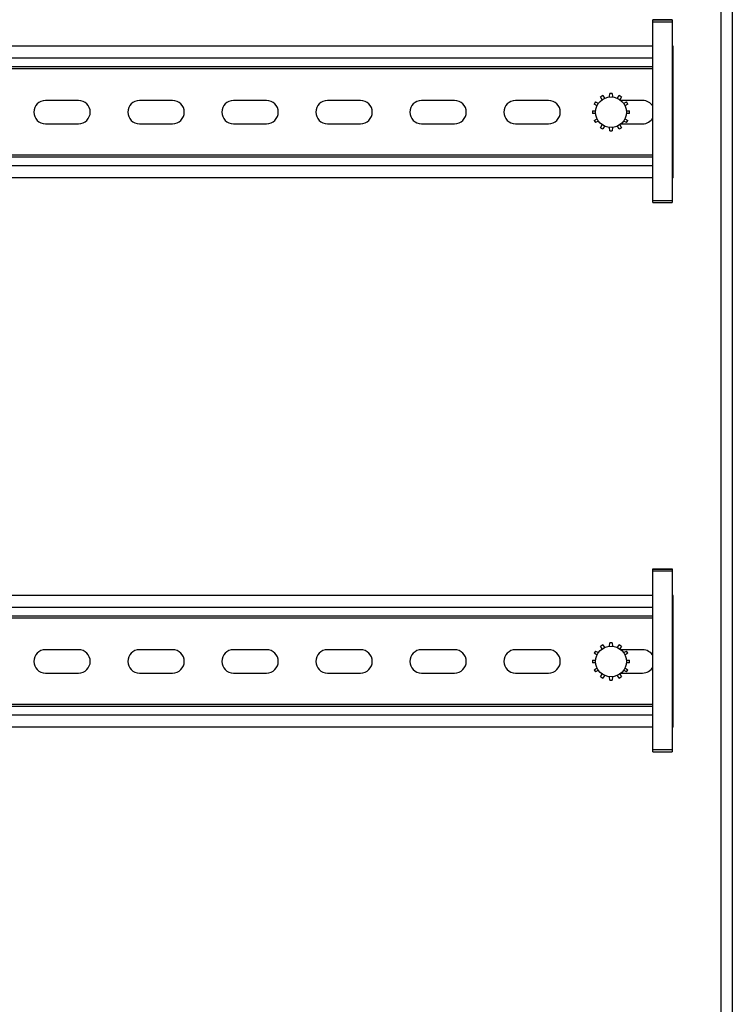
# Model space of a CAD drawing. Units: inches. Extents: x 1 to 143, y 2 to 35.
# Drawn here: x 3 to 3, y 7 to 8 of the extents above; entities that cross this region are included whole.
import ezdxf

# ---------------------------------------------------------------- set-up
doc = ezdxf.new("R2010")
doc.units = ezdxf.units.IN
doc.header["$MEASUREMENT"] = 0
doc.layers.add('Device', color=7, linetype='Continuous')

msp = doc.modelspace()

# ---------------------------------------------------------------- linework, layer by layer
at = {"layer": 'Device', "color": 7, "linetype": 'Continuous'}
for p, q in [((3.107149915842275, 7.751808532690482), (3.107149915842275, 5.199029719131161)), ((3.10240055991007, 7.732019549639642), (3.10240055991007, 5.218818702182009)), ((3.074191130851315, 7.447212974655262), (3.074191130851315, 7.522994019710019)), ((3.082215797198199, 7.522940893980532), (3.074191130851315, 7.522940893980532)), ((3.082215797198199, 7.522994003174361), (3.082215797198199, 7.447212974655262)), ((3.074191130851315, 7.511966058114211), (2.706620898893117, 7.511966058114211)), ((3.082611576859225, 7.511966058114211), (3.082215797198199, 7.511966058114211)), ((3.082611576859225, 7.457427620826071), (3.082611576859225, 7.511966058114211)), ((3.074191130851315, 7.50341523853794), (2.706620898893117, 7.50341523853794)), ((3.082611576859225, 7.50341523853794), (3.082215797198199, 7.50341523853794)), ((3.053230570683059, 7.489855656236163), (3.052581881517835, 7.491063382019533)), ((3.053490044477886, 7.491587710146632), (3.054211621106237, 7.49042206596026)), ((3.056319829472233, 7.490997948460791), (3.056361570766018, 7.492357133298501)), ((3.057410227024189, 7.492357133298501), (3.057451968317945, 7.490997948460791)), ((3.059560176683956, 7.49042206596026), (3.060281753312299, 7.491587710146632)), ((3.061189916272344, 7.491063382019533), (3.060541227107134, 7.489855656236163)), ((2.836263434527016, 7.48952733023286), (2.822549669272771, 7.48952733023286)), ((2.875218047662617, 7.48952733023286), (2.861504282408379, 7.48952733023286)), ((2.914172660798197, 7.48952733023286), (2.900458895543967, 7.48952733023286)), ((2.953127273933799, 7.48952733023286), (2.939413508679547, 7.48952733023286)), ((2.992081887069393, 7.48952733023286), (2.978368121815162, 7.48952733023286)), ((3.031036500204987, 7.48952733023286), (3.017322734950742, 7.48952733023286)), ((3.051111668200203, 7.48733737448023), (3.049955450250518, 7.488053115919264)), ((3.05047977838159, 7.488961278879323), (3.051677737625031, 7.488317835484601)), ((3.069991113340581, 7.48952733023286), (3.060979303170594, 7.48952733023286)), ((3.062094060165155, 7.488317835484601), (3.063292019408596, 7.488961278879323)), ((3.063816347539667, 7.488053115919264), (3.062660129586032, 7.48733737448023)), ((3.049186027102618, 7.485181589635101), (3.050556292892228, 7.485223671228141)), ((3.050556292892228, 7.484090851779943), (3.049186027102618, 7.48413293337298)), ((3.049955450250518, 7.481261407088823), (3.051111668200203, 7.48197714852785)), ((3.062660129586032, 7.48197714852785), (3.063816347539667, 7.481261407088823)), ((3.063215504897986, 7.485223671228141), (3.064585770687575, 7.485181589635101)), ((3.064585770687575, 7.48413293337298), (3.063215504897986, 7.484090851779943)), ((2.822549669272771, 7.479866348707432), (2.836263434527016, 7.479866348707432)), ((2.861504282408379, 7.479866348707432), (2.875218047662617, 7.479866348707432)), ((2.900458895543967, 7.479866348707432), (2.914172660798197, 7.479866348707432)), ((2.939413508679547, 7.479866348707432), (2.953127273933799, 7.479866348707432)), ((2.978368121815162, 7.479866348707432), (2.992081887069393, 7.479866348707432)), ((3.017322734950742, 7.479866348707432), (3.031036500204987, 7.479866348707432)), ((3.051677737625031, 7.480996687523493), (3.05047977838159, 7.480353244128761)), ((3.052581881517835, 7.478251140988551), (3.053230570683059, 7.479458866771921)), ((3.054211621106237, 7.478892457047824), (3.053490044477886, 7.477726812861462)), ((3.056361570766018, 7.476957389709582), (3.056319829472233, 7.4783165745473)), ((3.057451968317945, 7.4783165745473), (3.057410227024189, 7.476957389709582)), ((3.060281753312299, 7.477726812861462), (3.059560176683956, 7.478892457047824)), ((3.060541227107134, 7.479458866771921), (3.061189916272344, 7.478251140988551)), ((3.061064612977869, 7.479866348707432), (3.069991113340581, 7.479866348707432)), ((3.063292019408596, 7.480353244128761), (3.062094060165155, 7.480996687523493)), ((3.074191130851315, 7.466018018368452), (2.719922626423841, 7.466018018368452)), ((3.082611576859225, 7.466018018368452), (3.082215797198199, 7.466018018368452)), ((3.074191130851315, 7.457427620826071), (2.719834330098873, 7.457427620826071)), ((3.082611576859225, 7.457427620826071), (3.082215797198199, 7.457427620826071)), ((3.074191130851315, 7.447212974655262), (3.082215797198199, 7.447212974655262)), ((3.074191130851315, 7.29542094990045), (3.082215797198199, 7.29542094990045)), ((3.074191130851315, 7.219639669570512), (3.074191130851315, 7.295420714625273)), ((3.082215797198199, 7.295367588895779), (3.074191130851315, 7.295367588895779)), ((3.082215797198199, 7.2954206980896), (3.082215797198199, 7.219639669570512)), ((3.074191130851315, 7.284392753029461), (2.70970798024906, 7.284392753029461)), ((3.082611576859225, 7.284392753029461), (3.082215797198199, 7.284392753029461)), ((3.082611576859225, 7.229854315741331), (3.082611576859225, 7.284392753029461)), ((3.074191130851315, 7.275841933453194), (2.70970798024906, 7.275841933453194)), ((3.082611576859225, 7.275841933453194), (3.082215797198199, 7.275841933453194)), ((2.836263434527016, 7.261954025148114), (2.822549669272771, 7.261954025148114)), ((2.875218047662617, 7.261954025148114), (2.861504282408379, 7.261954025148114)), ((2.914172660798197, 7.261954025148114), (2.900458895543967, 7.261954025148114)), ((2.953127273933799, 7.261954025148114), (2.939413508679547, 7.261954025148114)), ((2.992081887069393, 7.261954025148114), (2.978368121815162, 7.261954025148114)), ((3.031036500204987, 7.261954025148114), (3.017322734950742, 7.261954025148114)), ((3.053230570683059, 7.262282351151413), (3.052581881517835, 7.263490076934779)), ((3.053490044477886, 7.264014405061889), (3.054211621106237, 7.26284876087551)), ((3.056319829472233, 7.263424643376041), (3.056361570766018, 7.264783828213755)), ((3.057410227024189, 7.264783828213755), (3.057451968317945, 7.263424643376041)), ((3.059560176683956, 7.26284876087551), (3.060281753312299, 7.264014405061889)), ((3.061189916272344, 7.263490076934779), (3.060541227107134, 7.262282351151413)), ((3.069991113340581, 7.261954025148114), (3.060979303170594, 7.261954025148114)), ((3.049186027102618, 7.257608284550361), (3.050556292892228, 7.257650366143402)), ((3.051111668200203, 7.259764069395491), (3.049955450250518, 7.260479810834521)), ((3.05047977838159, 7.26138797379458), (3.051677737625031, 7.260744530399851)), ((3.062094060165155, 7.260744530399851), (3.063292019408596, 7.26138797379458)), ((3.063816347539667, 7.260479810834521), (3.062660129586032, 7.259764069395491)), ((3.063215504897986, 7.257650366143402), (3.064585770687575, 7.257608284550361)), ((3.050556292892228, 7.256517546695193), (3.049186027102618, 7.256559628288244)), ((3.049955450250518, 7.25368810200408), (3.051111668200203, 7.254403843443111)), ((3.062660129586032, 7.254403843443111), (3.063816347539667, 7.25368810200408)), ((3.064585770687575, 7.256559628288244), (3.063215504897986, 7.256517546695193)), ((2.822549669272771, 7.252293043622693), (2.836263434527016, 7.252293043622693)), ((2.861504282408379, 7.252293043622693), (2.875218047662617, 7.252293043622693)), ((2.900458895543967, 7.252293043622693), (2.914172660798197, 7.252293043622693)), ((2.939413508679547, 7.252293043622693), (2.953127273933799, 7.252293043622693)), ((2.978368121815162, 7.252293043622693), (2.992081887069393, 7.252293043622693)), ((3.017322734950742, 7.252293043622693), (3.031036500204987, 7.252293043622693)), ((3.051677737625031, 7.253423382438751), (3.05047977838159, 7.252779939044011)), ((3.052581881517835, 7.250677835903812), (3.053230570683059, 7.251885561687171)), ((3.054211621106237, 7.25131915196307), (3.053490044477886, 7.250153507776712)), ((3.056361570766018, 7.249384084624843), (3.056319829472233, 7.25074326946255)), ((3.057451968317945, 7.25074326946255), (3.057410227024189, 7.249384084624843)), ((3.060281753312299, 7.250153507776712), (3.059560176683956, 7.25131915196307)), ((3.060541227107134, 7.251885561687171), (3.061189916272344, 7.250677835903812)), ((3.061064612977869, 7.252293043622693), (3.069991113340581, 7.252293043622693)), ((3.063292019408596, 7.252779939044011), (3.062094060165155, 7.253423382438751)), ((3.074191130851315, 7.238444713283702), (2.719922626423841, 7.238444713283702)), ((3.082611576859225, 7.238444713283709), (3.082215797198199, 7.238444713283709)), ((3.074191130851315, 7.229854315741331), (2.719834330098873, 7.229854315741331)), ((3.082611576859225, 7.229854315741331), (3.082215797198199, 7.229854315741331)), ((3.074191130851315, 7.219639669570512), (3.082215797198199, 7.219639669570512))]:
    msp.add_line(p, q, dxfattribs=at)
at = {"layer": 'Device', "color": 9, "linetype": 'Continuous'}
for p, q in [((3.074191130851315, 7.522957800318252), (3.082215797198199, 7.522957800318252)), ((3.074191130851315, 7.52216180015844), (3.082215797198199, 7.52216180015844)), ((3.074191130851315, 7.50699886505658), (2.706620898893117, 7.50699886505658)), ((3.082611576859225, 7.50699886505658), (3.082215797198199, 7.50699886505658)), ((3.074191130851315, 7.502635942151869), (2.706620898893117, 7.502635942151869)), ((3.082611576859225, 7.502635942151869), (3.082215797198199, 7.502635942151869)), ((3.074191130851315, 7.466797314754523), (2.719922626423841, 7.466797314754523)), ((3.082611576859225, 7.466797314754523), (3.082215797198199, 7.466797314754523)), ((3.074191130851315, 7.462434391849801), (2.718241298971133, 7.462434391849801)), ((3.082611576859225, 7.462434391849801), (3.082215797198199, 7.462434391849801)), ((3.082215797198199, 7.447992068473383), (3.074191130851315, 7.447992068473383)), ((3.074191130851315, 7.295384495233503), (3.082215797198199, 7.295384495233503)), ((3.074191130851315, 7.2945884950737), (3.082215797198199, 7.2945884950737)), ((3.074191130851315, 7.279425559971841), (2.70970798024906, 7.279425559971841)), ((3.082611576859225, 7.279425559971841), (3.082215797198199, 7.279425559971841)), ((3.074191130851315, 7.275062637067123), (2.70970798024906, 7.275062637067123)), ((3.082611576859225, 7.275062637067123), (3.082215797198199, 7.275062637067123)), ((3.074191130851315, 7.23922400966978), (2.719922626423841, 7.23922400966978)), ((3.082611576859225, 7.23922400966978), (3.082215797198199, 7.23922400966978)), ((3.074191130851315, 7.234861086765061), (2.718241298971133, 7.234861086765061)), ((3.082611576859225, 7.234861086765061), (3.082215797198199, 7.234861086765061)), ((3.082215797198199, 7.22041876338864), (3.074191130851315, 7.22041876338864))]:
    msp.add_line(p, q, dxfattribs=at)
at = {"layer": 'Device', "color": 7, "linetype": 'Continuous'}
for centre in [(3.056885898893118, 7.48465726150404), (3.056885898893118, 7.257083956419301)]:
    msp.add_circle(centre, 0.0063720525423729, dxfattribs=at)
for centre, radius, start, end in [((3.056885898893118, 7.48465726150404), 0.0077177033898305, 116.1043875733001, 123.8956124267997), ((3.056885898893118, 7.48465726150404), 0.0077177033898305, 86.1043875734001, 93.8956124268007), ((3.056885898893118, 7.48465726150404), 0.0077177033898305, 56.10438757329938, 63.89561242669986), ((2.822549669272771, 7.48469683947015), 0.0048304907627119, 90, 270), ((2.836263434527016, 7.48469683947015), 0.0048304907627119, 270, 90), ((2.861504282408379, 7.48469683947015), 0.0048304907627119, 90, 270), ((2.875218047662617, 7.48469683947015), 0.0048304907627119, 270, 90), ((2.900458895543967, 7.48469683947015), 0.0048304907627119, 90, 270), ((2.914172660798197, 7.48469683947015), 0.0048304907627119, 270, 90), ((2.939413508679547, 7.48469683947015), 0.0048304907627119, 90, 270), ((2.953127273933799, 7.48469683947015), 0.0048304907627119, 270, 90), ((2.978368121815162, 7.48469683947015), 0.0048304907627119, 90, 270), ((2.992081887069393, 7.48469683947015), 0.0048304907627119, 270, 90), ((3.017322734950742, 7.48469683947015), 0.0048304907627119, 90, 270), ((3.031036500204987, 7.48469683947015), 0.0048304907627119, 270, 90), ((3.056885898893118, 7.48465726150404), 0.0077177033898305, 146.1043875732996, 153.8956124267002), ((3.056885898893118, 7.48465726150404), 0.0077177033898305, 26.10438757329985, 33.89561242670037), ((3.069991113340581, 7.48469683947015), 0.0048304907627119, 28.34860800719975, 90), ((3.056885898893118, 7.48465726150404), 0.0077177033898305, 176.104387519, 183.8956124809997), ((3.056885898893118, 7.48465726150404), 0.0077177033898305, 356.1043875189998, 3.89561248100001), ((3.069991113340581, 7.48469683947015), 0.0048304907627119, 270, 331.6513919929008), ((3.056885898893118, 7.48465726150404), 0.0077177033898305, 206.1043875732996, 213.8956124267003), ((3.056885898893118, 7.48465726150404), 0.0077177033898305, 236.1043875732993, 243.8956124267003), ((3.056885898893118, 7.48465726150404), 0.0077177033898305, 296.1043875732997, 303.8956124265986), ((3.056885898893118, 7.48465726150404), 0.0077177033898305, 326.1043875732997, 333.8956124267002), ((3.056885898893118, 7.48465726150404), 0.0077177033898305, 266.1043875734001, 273.895612426899), ((2.822549669272771, 7.2571235343854), 0.0048304907627119, 90, 270), ((2.836263434527016, 7.2571235343854), 0.0048304907627119, 270, 90), ((2.861504282408379, 7.2571235343854), 0.0048304907627119, 90, 270), ((2.875218047662617, 7.2571235343854), 0.0048304907627119, 270, 90), ((2.900458895543967, 7.2571235343854), 0.0048304907627119, 90, 270), ((2.914172660798197, 7.2571235343854), 0.0048304907627119, 270, 90), ((2.939413508679547, 7.2571235343854), 0.0048304907627119, 90, 270), ((2.953127273933799, 7.2571235343854), 0.0048304907627119, 270, 90), ((2.978368121815162, 7.2571235343854), 0.0048304907627119, 90, 270), ((2.992081887069393, 7.2571235343854), 0.0048304907627119, 270, 90), ((3.017322734950742, 7.2571235343854), 0.0048304907627119, 90, 270), ((3.031036500204987, 7.2571235343854), 0.0048304907627119, 270, 90), ((3.056885898893118, 7.257083956419301), 0.0077177033898305, 116.1043875733001, 123.8956124267997), ((3.056885898893118, 7.257083956419301), 0.0077177033898305, 86.1043875734001, 93.8956124268007), ((3.056885898893118, 7.257083956419301), 0.0077177033898305, 56.10438757329938, 63.89561242669986), ((3.069991113340581, 7.2571235343854), 0.0048304907627119, 28.3486080070992, 90), ((3.056885898893118, 7.257083956419301), 0.0077177033898305, 176.104387519, 183.8956124809997), ((3.056885898893118, 7.257083956419301), 0.0077177033898305, 146.1043875732996, 153.8956124267002), ((3.056885898893118, 7.257083956419301), 0.0077177033898305, 26.10438757329985, 33.89561242670037), ((3.056885898893118, 7.257083956419301), 0.0077177033898305, 356.1043875189998, 3.89561248100001), ((3.056885898893118, 7.257083956419301), 0.0077177033898305, 206.1043875732996, 213.8956124267003), ((3.056885898893118, 7.257083956419301), 0.0077177033898305, 326.1043875732997, 333.8956124267002), ((3.069991113340581, 7.2571235343854), 0.0048304907627119, 270, 331.6513919929008), ((3.056885898893118, 7.257083956419301), 0.0077177033898305, 236.1043875732993, 243.8956124267003), ((3.056885898893118, 7.257083956419301), 0.0077177033898305, 266.1043875734001, 273.895612426899), ((3.056885898893118, 7.257083956419301), 0.0077177033898305, 296.1043875732997, 303.8956124265986)]:
    msp.add_arc(centre, radius, start, end, dxfattribs=at)

doc.saveas('drawing.dxf')
